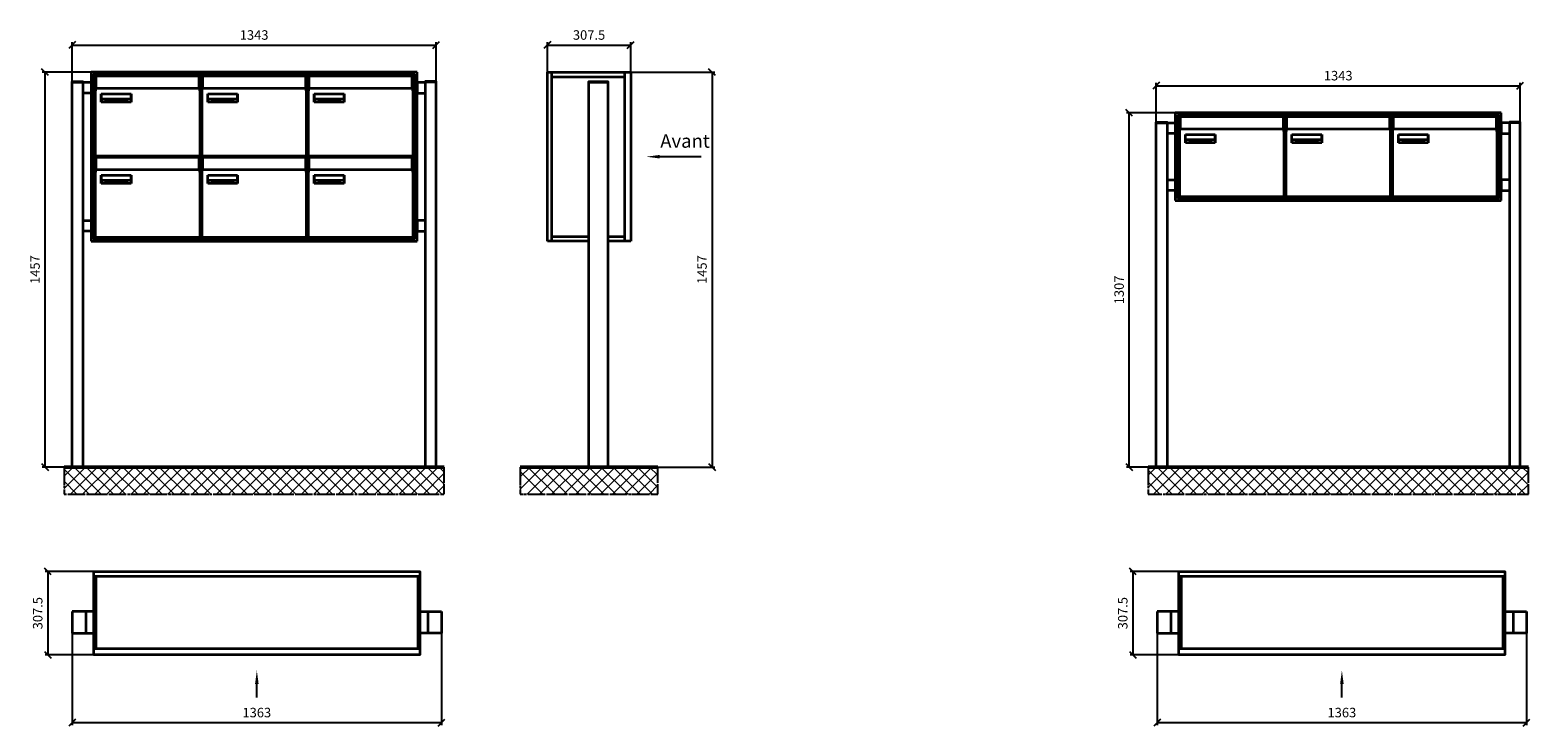
# Model space of a CAD drawing. Units: millimetres. Extents: x -19776 to 31055, y -10307 to 17351.
# Drawn here: x 19487 to 25022, y 4319 to 6886 of the extents above; entities that cross this region are included whole.
import ezdxf

# ---------------------------------------------------------------- set-up
doc = ezdxf.new("R2010")
doc.units = ezdxf.units.MM
doc.linetypes.add('AM_DIN_G_W050', pattern=[13.75, 9.75, -1.5, 1, -1.5])
for name, color, linetype, lineweight in [('Aluminium-AM_0', 40, 'Continuous', 35), ('AM_5', 9, 'Continuous', 20), ('Bem_10', 254, 'Continuous', 25), ('Kunststoff-AM_0', 204, 'Continuous', 35), ('Mauerwerk-AM_1', 127, 'Continuous', 50), ('Mauerwerk-AM_7', 147, 'AM_DIN_G_W050', 25), ('Mauerwerk-AM_8', 251, 'Continuous', 18), ('Sichtbare Kanten(DIN)', 7, 'Continuous', 50)]:
    doc.layers.add(name, color=color, linetype=linetype, lineweight=lineweight)
doc.styles.add('ACDINTS', font='isocp.shx', dxfattribs={"height": 1, "bigfont": 'bigfont.shx'})
doc.styles.get("Standard").update_dxf_attribs({"font": 'ISOCP.SHX'})
doc.dimstyles.new('AM_DIN$0', dxfattribs={"dimscale": 0, "dimtxt": 3.5, "dimasz": 3, "dimexe": 2, "dimexo": 0, "dimgap": 1.5, "dimtad": 1, "dimdsep": 46, "dimtxsty": 'Standard', "dimblk": 'OBLIQUE', "dimcen": 0, "dimdle": 2, "dimclrd": 256, "dimclre": 256, "dimclrt": 10, "dimazin": 2, "dimtp": 0.1, "dimtm": 0.1, "dimtfac": 0.71, "dimtix": 1, "dimtmove": 1, "dimatfit": 3, "dimfxl": 1, "dimlwd": -1, "dimlwe": -1, "dimarcsym": 0})

# ---------------------------------------------------------------- blocks, each defined once
blk = doc.blocks.new('front')
blk.add_line((259.7, 0), (107.4, 0))
at = {"linetype": 'Continuous'}
blk.add_trace([(107.4, 6.6), (107.4, -6.6), (57.4, 0)], dxfattribs=at)
at = {"insert": (109, 17.5), "char_height": 50, "attachment_point": 7, "style": 'ACDINTS'}
blk.add_mtext('Avant', dxfattribs=at)
blk = doc.blocks.new('_Oblique')
at = {"color": 10, "linetype": 'ByBlock', "lineweight": -2}
blk.add_lwpolyline([(-0.5, -0.5), (0.5, 0.5)], dxfattribs=at)
blk = doc.blocks.new('*D884')
at = {"layer": 'Bem_10', "transparency": 16777216}
for p, q in [((27498.5, 13368), (27808.5, 13368)), ((27798.5, 13368), (27798.5, 11911)), ((27413.5, 11911), (27808.5, 11911))]:
    blk.add_line(p, q, dxfattribs=at)
at = {"layer": 'Defpoints', "color": 0, "transparency": 16777216}
for p in [(27498.5, 13368), (27413.5, 11911), (27798.5, 11911)]:
    blk.add_point(p, dxfattribs=at)
at = {"layer": 'Bem_10', "transparency": 16777216, "xscale": 25, "yscale": 25, "zscale": 25}
for p, rotation in [((27798.5, 13368), 90), ((27798.5, 11911), 270)]:
    blk.add_blockref('_Oblique', p, dxfattribs=dict(at, rotation=rotation))
at = {"layer": 'Bem_10', "color": 1, "transparency": 16777216, "insert": (27766, 12639.5), "char_height": 35, "attachment_point": 5, "rotation": 90}
blk.add_mtext('1457', dxfattribs=at)
blk = doc.blocks.new('*D885')
at = {"layer": 'Bem_10', "transparency": 16777216}
for p, q in [((27191, 13368), (27191, 13478)), ((27191, 13468), (27498.5, 13468)), ((27498.5, 13368), (27498.5, 13478))]:
    blk.add_line(p, q, dxfattribs=at)
at = {"layer": 'Defpoints', "color": 0, "transparency": 16777216}
for p in [(27498.5, 13468), (27191, 13368), (27498.5, 13368)]:
    blk.add_point(p, dxfattribs=at)
at = {"layer": 'Bem_10', "transparency": 16777216, "xscale": 25, "yscale": 25, "zscale": 25, "rotation": 180}
blk.add_blockref('_Oblique', (27191, 13468), dxfattribs=at)
at = {"layer": 'Bem_10', "transparency": 16777216, "xscale": 25, "yscale": 25, "zscale": 25}
blk.add_blockref('_Oblique', (27498.5, 13468), dxfattribs=at)
at = {"layer": 'Bem_10', "color": 1, "transparency": 16777216, "insert": (27344.75, 13500.5), "char_height": 35, "attachment_point": 5}
blk.add_mtext('307.5', dxfattribs=at)
blk = doc.blocks.new('front2')
blk.add_line((0, -157.4), (0, -107.4))
at = {"linetype": 'Continuous'}
blk.add_trace([(6.6, -107.4), (-6.6, -107.4), (0, -57.4)], dxfattribs=at)
blk = doc.blocks.new('*D934')
at = {"layer": 'Bem_10', "transparency": 16777216}
for p, q in [((17427.5, 4698), (17427.5, 4358)), ((18790.5, 4698), (18790.5, 4358)), ((17427.5, 4368), (18790.5, 4368))]:
    blk.add_line(p, q, dxfattribs=at)
at = {"layer": 'Defpoints', "color": 0, "transparency": 16777216}
for p in [(17427.5, 4698), (18790.5, 4698), (18790.5, 4368)]:
    blk.add_point(p, dxfattribs=at)
at = {"layer": 'Bem_10', "transparency": 16777216, "xscale": 25, "yscale": 25, "zscale": 25, "rotation": 180}
blk.add_blockref('_Oblique', (17427.5, 4368), dxfattribs=at)
at = {"layer": 'Bem_10', "transparency": 16777216, "xscale": 25, "yscale": 25, "zscale": 25}
blk.add_blockref('_Oblique', (18790.5, 4368), dxfattribs=at)
at = {"layer": 'Bem_10', "color": 1, "transparency": 16777216, "insert": (18109, 4400.5), "char_height": 35, "attachment_point": 5}
blk.add_mtext('1363', dxfattribs=at)
blk = doc.blocks.new('*D935')
at = {"layer": 'Bem_10', "transparency": 16777216}
for p, q in [((17507.5, 4925.5), (17327.5, 4925.5)), ((17337.5, 4925.5), (17337.5, 4618)), ((17507.5, 4618), (17327.5, 4618))]:
    blk.add_line(p, q, dxfattribs=at)
at = {"layer": 'Defpoints', "color": 0, "transparency": 16777216}
for p in [(17507.5, 4925.5), (17337.5, 4618), (17507.5, 4618)]:
    blk.add_point(p, dxfattribs=at)
at = {"layer": 'Bem_10', "transparency": 16777216, "xscale": 25, "yscale": 25, "zscale": 25}
for p, rotation in [((17337.5, 4925.5), 90), ((17337.5, 4618), 270)]:
    blk.add_blockref('_Oblique', p, dxfattribs=dict(at, rotation=rotation))
at = {"layer": 'Bem_10', "color": 1, "transparency": 16777216, "insert": (17305, 4771.75), "char_height": 35, "attachment_point": 5, "rotation": 90}
blk.add_mtext('307.5', dxfattribs=at)
blk = doc.blocks.new('*D908')
at = {"layer": 'Bem_10', "transparency": 16777216}
for p, q in [((25437.5, 6733.5), (25437.5, 6878)), ((25437.5, 6868), (26780.5, 6868)), ((26780.5, 6733.5), (26780.5, 6878))]:
    blk.add_line(p, q, dxfattribs=at)
at = {"layer": 'Defpoints', "color": 0, "transparency": 16777216}
for p in [(26780.5, 6868), (25437.5, 6733.5), (26780.5, 6733.5)]:
    blk.add_point(p, dxfattribs=at)
at = {"layer": 'Bem_10', "transparency": 16777216, "xscale": 25, "yscale": 25, "zscale": 25, "rotation": 180}
blk.add_blockref('_Oblique', (25437.5, 6868), dxfattribs=at)
at = {"layer": 'Bem_10', "transparency": 16777216, "xscale": 25, "yscale": 25, "zscale": 25}
blk.add_blockref('_Oblique', (26780.5, 6868), dxfattribs=at)
at = {"layer": 'Bem_10', "color": 1, "transparency": 16777216, "insert": (26109, 6900.5), "char_height": 35, "attachment_point": 5}
blk.add_mtext('1343', dxfattribs=at)
blk = doc.blocks.new('*D909')
at = {"layer": 'Bem_10', "transparency": 16777216}
for p, q in [((25507.5, 6768), (25327.5, 6768)), ((25337.5, 5311), (25337.5, 6768)), ((25437.5, 5311), (25327.5, 5311))]:
    blk.add_line(p, q, dxfattribs=at)
at = {"layer": 'Defpoints', "color": 0, "transparency": 16777216}
for p in [(25337.5, 6768), (25507.5, 6768), (25437.5, 5311)]:
    blk.add_point(p, dxfattribs=at)
at = {"layer": 'Bem_10', "transparency": 16777216, "xscale": 25, "yscale": 25, "zscale": 25}
for p, rotation in [((25337.5, 6768), 90), ((25337.5, 5311), 270)]:
    blk.add_blockref('_Oblique', p, dxfattribs=dict(at, rotation=rotation))
at = {"layer": 'Bem_10', "color": 1, "transparency": 16777216, "insert": (25305, 6039.5), "char_height": 35, "attachment_point": 5, "rotation": 90}
blk.add_mtext('1457', dxfattribs=at)
blk = doc.blocks.new('M40e')
at = {"layer": 'Aluminium-AM_0'}
for p, q in [((387.2, 296.7), (5.8, 296.7)), ((5.8, 296.7), (5.8, 252.6)), ((387.2, 252.6), (387.2, 296.7)), ((4.6, 2.6), (4.6, 251.6)), ((5.6, 252.6), (13.9, 252.6)), ((13.9, 252.6), (379.3, 252.6)), ((25.6, 201.6), (25.6, 231.6)), ((25.6, 231.6), (135.6, 231.6)), ((25.9, 213.4), (25.9, 231.6)), ((135.4, 213.4), (135.4, 231.6)), ((135.6, 231.6), (135.6, 201.6)), ((379.3, 252.6), (387.6, 252.6)), ((388.6, 251.6), (388.6, 2.6)), ((135.6, 201.6), (25.6, 201.6)), ((25.9, 213.4), (135.4, 213.4)), ((25.9, 213.4), (25.9, 201.6)), ((135.4, 213.4), (135.4, 201.6)), ((387.6, 1.6), (5.6, 1.6))]:
    blk.add_line(p, q, dxfattribs=at)
for centre, start, end in [((5.6, 251.6), 90, 180), ((387.6, 251.6), 0, 90), ((5.6, 2.6), 180, 270), ((387.6, 2.6), 270, 0)]:
    blk.add_arc(centre, 1, start, end, dxfattribs=at)
at = {"layer": 'Kunststoff-AM_0'}
for p, q in [((4, 300), (4, 243.4)), ((4, 297.9), (389, 297.9)), ((389, 243.4), (389, 300))]:
    blk.add_line(p, q, dxfattribs=at)
for points in [[(0, 0), (0, 300), (393, 300), (393, 0), (0, 0)], [(4, 286.1), (5.8, 286.1)], [(387.2, 286.1), (389, 286.1)], [(4.6, 243.4), (0, 243.4)], [(393, 243.4), (388.6, 243.4)]]:
    blk.add_lwpolyline(points, dxfattribs=at)
at = {"layer": 'Sichtbare Kanten(DIN)'}
for p, q in [((44.1, 211.2), (45.7, 211.2)), ((44.1, 205.2), (44.1, 211.2)), ((45.9, 205.2), (44.1, 205.2)), ((45.7, 210.6), (44.9, 210.6)), ((44.9, 210.6), (44.9, 208.8)), ((44.9, 208.8), (45.8, 208.8)), ((45.8, 208.1), (44.9, 208.1)), ((44.9, 208.1), (44.9, 205.9)), ((44.9, 205.9), (45.6, 205.9)), ((47.1, 208.6), (47.1, 208.6)), ((48.9, 211.3), (49.8, 211.3)), ((48.9, 210.5), (48.9, 211.3)), ((49.8, 210.5), (48.9, 210.5)), ((49, 209.7), (49.7, 209.7)), ((49, 205.2), (49, 209.7)), ((49.7, 205.2), (49, 205.2)), ((49.7, 209.7), (49.7, 205.2)), ((49.8, 211.3), (49.8, 210.5)), ((50.4, 209.1), (50.4, 209.7)), ((50.4, 209.7), (50.9, 209.7)), ((50.9, 209.1), (50.4, 209.1)), ((50.9, 209.7), (50.9, 211)), ((50.9, 211), (51.6, 211)), ((50.9, 206.6), (50.9, 209.1)), ((51.6, 211), (51.6, 209.7)), ((51.6, 209.7), (53, 209.7)), ((51.6, 209.1), (51.6, 207)), ((53, 209.1), (51.6, 209.1)), ((53, 209.7), (53, 209.1)), ((53, 206), (53, 205.3)), ((53, 206), (53, 206)), ((53.1, 209.7), (53.6, 209.7)), ((53.1, 209.1), (53.1, 209.7)), ((53.6, 209.1), (53.1, 209.1)), ((53.6, 211), (54.4, 211)), ((53.6, 209.7), (53.6, 211)), ((53.6, 206.6), (53.6, 209.1)), ((54.4, 211), (54.4, 209.7)), ((54.4, 209.7), (55.8, 209.7)), ((55.8, 209.1), (54.4, 209.1)), ((54.4, 209.1), (54.4, 207)), ((55.8, 209.7), (55.8, 209.1)), ((55.8, 206), (55.8, 206)), ((55.8, 206), (55.8, 205.3)), ((56.8, 208), (59.2, 208)), ((59.9, 207.4), (56.8, 207.4)), ((59.8, 206.3), (59.9, 206.3)), ((59.9, 207.8), (59.9, 207.4)), ((59.9, 206.3), (59.9, 205.5)), ((63.3, 205.2), (63.3, 211.5)), ((63.3, 211.5), (64, 211.5)), ((64, 205.2), (63.3, 205.2)), ((64, 211.5), (64, 207.8)), ((64, 207.8), (65.8, 209.7)), ((64.3, 207.4), (64, 207.1)), ((64, 207.1), (64, 205.2)), ((66, 205.2), (64.3, 207.4)), ((66.8, 209.7), (64.9, 207.9)), ((64.9, 207.9), (67, 205.2)), ((65.8, 209.7), (66.8, 209.7)), ((67, 205.2), (66, 205.2)), ((67.8, 208), (70.2, 208)), ((71, 207.4), (67.8, 207.4)), ((70.8, 206.3), (70.9, 206.3)), ((70.9, 206.3), (70.9, 205.5)), ((71, 207.8), (71, 207.4)), ((71.7, 210.5), (71.7, 211.3)), ((71.7, 211.3), (72.6, 211.3)), ((72.6, 210.5), (71.7, 210.5)), ((71.7, 209.7), (72.5, 209.7)), ((71.7, 205.2), (71.7, 209.7)), ((72.5, 205.2), (71.7, 205.2)), ((72.5, 209.7), (72.5, 205.2)), ((72.6, 211.3), (72.6, 210.5)), ((73.6, 205.2), (73.6, 209.7)), ((73.6, 209.7), (74.4, 209.7)), ((74.4, 205.2), (73.6, 205.2)), ((74.4, 209.7), (74.4, 209.2)), ((74.4, 208.6), (74.4, 205.2)), ((76.4, 205.2), (76.4, 207.8)), ((77.2, 205.2), (76.4, 205.2)), ((77.2, 208.2), (77.2, 205.2)), ((78.7, 208), (81, 208)), ((81.8, 207.4), (78.7, 207.4)), ((81.7, 206.3), (81.7, 205.5)), ((81.7, 206.3), (81.7, 206.3)), ((81.8, 207.8), (81.8, 207.4)), ((86.2, 205.2), (84.7, 211.2)), ((84.7, 211.2), (85.5, 211.2)), ((85.5, 211.2), (86.7, 206.3)), ((87.1, 205.2), (86.2, 205.2)), ((86.7, 206.3), (87.9, 211.2)), ((88.3, 210.2), (87.1, 205.2)), ((87.9, 211.2), (88.7, 211.2)), ((89.5, 205.2), (88.3, 210.2)), ((88.7, 211.2), (89.9, 206.2)), ((90.4, 205.2), (89.5, 205.2)), ((89.9, 206.2), (91.1, 211.2)), ((91.9, 211.2), (90.4, 205.2)), ((91.1, 211.2), (91.9, 211.2)), ((93, 208), (95.4, 208)), ((96.1, 207.4), (93, 207.4)), ((96, 206.3), (96.1, 206.3)), ((96.1, 207.8), (96.1, 207.4)), ((96.1, 206.3), (96.1, 205.5)), ((96.9, 205.2), (96.9, 209.7)), ((96.9, 209.7), (97.7, 209.7)), ((97.7, 205.2), (96.9, 205.2)), ((97.7, 209.7), (97.7, 209.1)), ((97.7, 208.4), (97.7, 205.2)), ((99.3, 209.7), (99.3, 208.9)), ((99.3, 208.9), (99.3, 208.9)), ((99.9, 211.5), (100.6, 211.5)), ((99.9, 205.2), (99.9, 211.5)), ((100.6, 205.2), (99.9, 205.2)), ((100.6, 211.5), (100.6, 209.3)), ((100.6, 208.6), (100.6, 206.1)), ((100.6, 205.5), (100.6, 205.2)), ((104.4, 206.8), (104.4, 209.7)), ((104.4, 209.7), (105.2, 209.7)), ((105.2, 209.7), (105.2, 207.2)), ((107.2, 209.7), (108, 209.7)), ((107.2, 206.4), (107.2, 209.7)), ((107.2, 205.2), (107.2, 205.7)), ((108, 205.2), (107.2, 205.2)), ((108, 209.7), (108, 205.2)), ((109.1, 205.2), (109.1, 209.7)), ((109.1, 209.7), (109.8, 209.7)), ((109.8, 205.2), (109.1, 205.2)), ((109.8, 209.7), (109.8, 209.2)), ((109.8, 208.6), (109.8, 205.2)), ((111.8, 205.2), (111.8, 207.8)), ((112.6, 205.2), (111.8, 205.2)), ((112.6, 208.2), (112.6, 205.2)), ((113.8, 204.5), (113.8, 204.5)), ((113.8, 203.7), (113.8, 204.5)), ((116.4, 209.7), (117.1, 209.7)), ((116.4, 209.6), (116.4, 209.7)), ((116.4, 206.5), (116.4, 208.9)), ((116.4, 205.4), (116.4, 205.8)), ((117.1, 209.7), (117.1, 205.8))]:
    blk.add_line(p, q, dxfattribs=at)
for points in [[(45.6, 205.9), (46.1, 205.9), (46.7, 206), (47, 206.2)], [(45.7, 211.2), (46.4, 211.2), (47, 211.2), (47.3, 211)], [(46.8, 210.4), (46.6, 210.5), (46.1, 210.6), (45.7, 210.6)], [(45.8, 208.8), (46.2, 208.8), (46.6, 208.9), (46.8, 209)], [(46.9, 208), (46.7, 208.1), (46.3, 208.1), (45.8, 208.1)], [(47.6, 205.7), (47.3, 205.5), (46.5, 205.2), (45.9, 205.2)], [(47.1, 209.8), (47.1, 210), (47, 210.3), (46.8, 210.4)], [(46.8, 209), (47, 209.1), (47.1, 209.5), (47.1, 209.8)], [(47.4, 207.1), (47.4, 207.4), (47.2, 207.8), (46.9, 208)], [(47, 206.2), (47.2, 206.3), (47.4, 206.7), (47.4, 207.1)], [(47.9, 209.9), (47.9, 209.5), (47.5, 208.8), (47.1, 208.6)], [(47.1, 208.6), (47.6, 208.4), (48.2, 207.7), (48.2, 207.1)], [(47.3, 211), (47.6, 210.8), (47.9, 210.3), (47.9, 209.9)], [(48.2, 207.1), (48.2, 206.6), (47.9, 206), (47.6, 205.7)], [(52.2, 205.2), (51.6, 205.2), (50.9, 205.9), (50.9, 206.6)], [(51.6, 207), (51.6, 206.6), (51.7, 206.3), (51.7, 206.1)], [(51.7, 206.1), (51.8, 206), (52.1, 205.8), (52.4, 205.8)], [(53, 205.3), (52.8, 205.2), (52.4, 205.2), (52.2, 205.2)], [(52.4, 205.8), (52.6, 205.8), (52.9, 205.9), (53, 206)], [(55, 205.2), (54.3, 205.2), (53.6, 205.9), (53.6, 206.6)], [(54.4, 207), (54.4, 206.6), (54.4, 206.3), (54.5, 206.1)], [(54.5, 206.1), (54.6, 206), (54.9, 205.8), (55.1, 205.8)], [(55.8, 205.3), (55.6, 205.2), (55.1, 205.2), (55, 205.2)], [(55.1, 205.8), (55.3, 205.8), (55.7, 205.9), (55.8, 206)], [(56, 207.5), (56, 208.6), (57.2, 209.9), (58.1, 209.9)], [(58.3, 205.1), (57.2, 205.1), (56, 206.4), (56, 207.5)], [(57.2, 208.9), (57, 208.7), (56.8, 208.3), (56.8, 208)], [(56.8, 207.4), (56.8, 206.6), (57.6, 205.8), (58.3, 205.8)], [(58.1, 209.2), (57.8, 209.2), (57.4, 209.1), (57.2, 208.9)], [(58.1, 209.9), (58.5, 209.9), (59.2, 209.6), (59.4, 209.4)], [(58.9, 208.9), (58.8, 209.1), (58.4, 209.2), (58.1, 209.2)], [(58.3, 205.8), (58.6, 205.8), (59, 205.9), (59.2, 206)], [(59.2, 205.3), (58.9, 205.2), (58.6, 205.1), (58.3, 205.1)], [(59.2, 208), (59.2, 208.3), (59.1, 208.7), (58.9, 208.9)], [(59.2, 206), (59.4, 206.1), (59.7, 206.3), (59.8, 206.3)], [(59.9, 205.5), (59.7, 205.5), (59.3, 205.3), (59.2, 205.3)], [(59.4, 209.4), (59.7, 209.1), (59.9, 208.4), (59.9, 207.8)], [(67.1, 207.5), (67.1, 208.6), (68.2, 209.9), (69.2, 209.9)], [(69.3, 205.1), (68.3, 205.1), (67.1, 206.4), (67.1, 207.5)], [(68.2, 208.9), (68, 208.7), (67.9, 208.3), (67.8, 208)], [(67.8, 207.4), (67.8, 206.6), (68.6, 205.8), (69.3, 205.8)], [(69.1, 209.2), (68.8, 209.2), (68.4, 209.1), (68.2, 208.9)], [(70, 208.9), (69.8, 209.1), (69.4, 209.2), (69.1, 209.2)], [(69.2, 209.9), (69.6, 209.9), (70.2, 209.6), (70.5, 209.4)], [(69.3, 205.8), (69.6, 205.8), (70.1, 205.9), (70.3, 206)], [(70.2, 205.3), (70, 205.2), (69.6, 205.1), (69.3, 205.1)], [(70.2, 208), (70.2, 208.3), (70.1, 208.7), (70, 208.9)], [(70.9, 205.5), (70.7, 205.5), (70.3, 205.3), (70.2, 205.3)], [(70.3, 206), (70.5, 206.1), (70.7, 206.3), (70.8, 206.3)], [(70.5, 209.4), (70.7, 209.1), (71, 208.4), (71, 207.8)], [(74.4, 209.2), (74.7, 209.6), (75.4, 209.9), (75.7, 209.9)], [(75.5, 209.2), (75.3, 209.2), (74.7, 208.8), (74.4, 208.6)], [(76.2, 208.8), (76.2, 209), (75.8, 209.2), (75.5, 209.2)], [(75.7, 209.9), (76.4, 209.9), (77.2, 209), (77.2, 208.2)], [(76.4, 207.8), (76.4, 208.1), (76.3, 208.7), (76.2, 208.8)], [(77.9, 207.5), (77.9, 208.6), (79.1, 209.9), (80, 209.9)], [(80.2, 205.1), (79.1, 205.1), (77.9, 206.4), (77.9, 207.5)], [(79, 208.9), (78.9, 208.7), (78.7, 208.3), (78.7, 208)], [(78.7, 207.4), (78.7, 206.6), (79.5, 205.8), (80.2, 205.8)], [(79.9, 209.2), (79.6, 209.2), (79.2, 209.1), (79, 208.9)], [(80.8, 208.9), (80.7, 209.1), (80.2, 209.2), (79.9, 209.2)], [(80, 209.9), (80.4, 209.9), (81, 209.6), (81.3, 209.4)], [(80.2, 205.8), (80.4, 205.8), (80.9, 205.9), (81.1, 206)], [(81, 205.3), (80.8, 205.2), (80.4, 205.1), (80.2, 205.1)], [(81, 208), (81, 208.3), (80.9, 208.7), (80.8, 208.9)], [(81.7, 205.5), (81.6, 205.5), (81.2, 205.3), (81, 205.3)], [(81.1, 206), (81.3, 206.1), (81.6, 206.3), (81.7, 206.3)], [(81.3, 209.4), (81.5, 209.1), (81.8, 208.4), (81.8, 207.8)], [(92.3, 207.5), (92.3, 208.6), (93.4, 209.9), (94.3, 209.9)], [(94.5, 205.1), (93.4, 205.1), (92.3, 206.4), (92.3, 207.5)], [(93.4, 208.9), (93.2, 208.7), (93.1, 208.3), (93, 208)], [(93, 207.4), (93, 206.6), (93.8, 205.8), (94.5, 205.8)], [(94.3, 209.2), (94, 209.2), (93.6, 209.1), (93.4, 208.9)], [(94.3, 209.9), (94.8, 209.9), (95.4, 209.6), (95.6, 209.4)], [(95.2, 208.9), (95, 209.1), (94.6, 209.2), (94.3, 209.2)], [(94.5, 205.8), (94.8, 205.8), (95.2, 205.9), (95.4, 206)], [(95.4, 205.3), (95.2, 205.2), (94.8, 205.1), (94.5, 205.1)], [(95.4, 208), (95.4, 208.3), (95.3, 208.7), (95.2, 208.9)], [(95.4, 206), (95.6, 206.1), (95.9, 206.3), (96, 206.3)], [(96.1, 205.5), (95.9, 205.5), (95.5, 205.3), (95.4, 205.3)], [(95.6, 209.4), (95.9, 209.1), (96.1, 208.4), (96.1, 207.8)], [(97.7, 209.1), (98.1, 209.4), (98.7, 209.7), (99, 209.7)], [(98.9, 209), (98.5, 209), (97.9, 208.7), (97.7, 208.4)], [(99.3, 208.9), (99.2, 209), (99, 209), (98.9, 209)], [(99, 209.7), (99.1, 209.7), (99.2, 209.7), (99.3, 209.7)], [(100.6, 209.3), (100.9, 209.5), (101.6, 209.9), (102, 209.9)], [(101.8, 209.2), (101.5, 209.2), (100.9, 208.9), (100.6, 208.6)], [(100.6, 206.1), (100.9, 205.9), (101.4, 205.8), (101.6, 205.8)], [(101.8, 205.1), (101.4, 205.1), (100.9, 205.3), (100.6, 205.5)], [(101.6, 205.8), (102.2, 205.8), (102.9, 206.6), (102.9, 207.5)], [(102.9, 207.5), (102.9, 208.3), (102.4, 209.2), (101.8, 209.2)], [(103.7, 207.6), (103.7, 206.5), (102.6, 205.1), (101.8, 205.1)], [(102, 209.9), (102.8, 209.9), (103.7, 208.7), (103.7, 207.6)], [(104.8, 205.5), (104.6, 205.7), (104.4, 206.4), (104.4, 206.8)], [(105.8, 205.1), (105.5, 205.1), (105, 205.3), (104.8, 205.5)], [(105.2, 207.2), (105.2, 206.8), (105.2, 206.3), (105.3, 206.2)], [(105.3, 206.2), (105.4, 206), (105.7, 205.8), (106, 205.8)], [(107.2, 205.7), (106.8, 205.4), (106.2, 205.1), (105.8, 205.1)], [(106, 205.8), (106.3, 205.8), (106.9, 206.2), (107.2, 206.4)], [(109.8, 209.2), (110.2, 209.6), (110.8, 209.9), (111.2, 209.9)], [(111, 209.2), (110.7, 209.2), (110.1, 208.8), (109.8, 208.6)], [(111.7, 208.8), (111.6, 209), (111.3, 209.2), (111, 209.2)], [(111.2, 209.9), (111.8, 209.9), (112.6, 209), (112.6, 208.2)], [(111.8, 207.8), (111.8, 208.1), (111.8, 208.7), (111.7, 208.8)], [(113.3, 207.5), (113.3, 208.1), (113.7, 209), (113.9, 209.3)], [(115, 205.3), (114.2, 205.3), (113.3, 206.5), (113.3, 207.5)], [(113.8, 204.5), (113.9, 204.5), (114.2, 204.4), (114.4, 204.3)], [(115.1, 203.5), (114.8, 203.5), (114.1, 203.6), (113.8, 203.7)], [(113.9, 209.3), (114.2, 209.6), (114.9, 209.9), (115.2, 209.9)], [(115.4, 209.2), (114.8, 209.2), (114.1, 208.3), (114.1, 207.6)], [(114.1, 207.6), (114.1, 206.8), (114.6, 206), (115.2, 206)], [(114.4, 204.3), (114.6, 204.3), (114.9, 204.2), (115.1, 204.2)], [(116.4, 205.8), (116, 205.6), (115.5, 205.3), (115, 205.3)], [(117.1, 205.8), (117.1, 204.6), (116.1, 203.5), (115.1, 203.5)], [(115.1, 204.2), (115.5, 204.2), (116, 204.4), (116.1, 204.6)], [(115.2, 209.9), (115.6, 209.9), (116.1, 209.7), (116.4, 209.6)], [(115.2, 206), (115.5, 206), (116.1, 206.3), (116.4, 206.5)], [(116.4, 208.9), (116.1, 209.1), (115.6, 209.2), (115.4, 209.2)], [(116.1, 204.6), (116.3, 204.7), (116.4, 205.2), (116.4, 205.4)]]:
    blk.add_open_spline(points, degree=2, dxfattribs=at)
blk = doc.blocks.new('*U798')
at = {"layer": 'AM_5'}
blk.add_blockref('M40e', (-196.5, -150), dxfattribs=at)
blk = doc.blocks.new('*U799')
at = {"layer": 'AM_5', "color": 0, "linetype": 'ByBlock', "lineweight": -2, "transparency": 16777216}
blk.add_blockref('*U798', (0, 0), dxfattribs=at)
blk = doc.blocks.new('2-08-M40e')
at = {"layer": 'AM_5'}
blk.add_blockref('*U799', (196.5, 150), dxfattribs=at)
blk = doc.blocks.new('*D906')
at = {"layer": 'Bem_10', "transparency": 16777216}
for p, q in [((29437.5, 6583.5), (29437.5, 6728)), ((29437.5, 6718), (30780.5, 6718)), ((30780.5, 6583.5), (30780.5, 6728))]:
    blk.add_line(p, q, dxfattribs=at)
at = {"layer": 'Defpoints', "color": 0, "transparency": 16777216}
for p in [(30780.5, 6718), (29437.5, 6583.5), (30780.5, 6583.5)]:
    blk.add_point(p, dxfattribs=at)
at = {"layer": 'Bem_10', "transparency": 16777216, "xscale": 25, "yscale": 25, "zscale": 25, "rotation": 180}
blk.add_blockref('_Oblique', (29437.5, 6718), dxfattribs=at)
at = {"layer": 'Bem_10', "transparency": 16777216, "xscale": 25, "yscale": 25, "zscale": 25}
blk.add_blockref('_Oblique', (30780.5, 6718), dxfattribs=at)
at = {"layer": 'Bem_10', "color": 1, "transparency": 16777216, "insert": (30109, 6750.5), "char_height": 35, "attachment_point": 5}
blk.add_mtext('1343', dxfattribs=at)
blk = doc.blocks.new('*D907')
at = {"layer": 'Bem_10', "transparency": 16777216}
for p, q in [((29507.5, 6618), (29327.5, 6618)), ((29337.5, 5311), (29337.5, 6618)), ((29437.5, 5311), (29327.5, 5311))]:
    blk.add_line(p, q, dxfattribs=at)
at = {"layer": 'Defpoints', "color": 0, "transparency": 16777216}
for p in [(29337.5, 6618), (29507.5, 6618), (29437.5, 5311)]:
    blk.add_point(p, dxfattribs=at)
at = {"layer": 'Bem_10', "transparency": 16777216, "xscale": 25, "yscale": 25, "zscale": 25}
for p, rotation in [((29337.5, 6618), 90), ((29337.5, 5311), 270)]:
    blk.add_blockref('_Oblique', p, dxfattribs=dict(at, rotation=rotation))
at = {"layer": 'Bem_10', "color": 1, "transparency": 16777216, "insert": (29305, 5964.5), "char_height": 35, "attachment_point": 5, "rotation": 90}
blk.add_mtext('1307', dxfattribs=at)
blk = doc.blocks.new('103')
at = {"layer": 'Aluminium-AM_0'}
for p, q in [((-152.5, 833), (-152.5, 1457)), ((-152.5, 1457), (155, 1457)), ((-135.5, 833), (-135.5, 1457)), ((-135.5, 1440), (132, 1440)), ((132, 1457), (132, 833)), ((155, 1457), (155, 833)), ((0, 1420), (70, 1420)), ((0, 0), (0, 1420)), ((70, 1420), (70, 0)), ((0, 833), (-152.5, 833)), ((-135.5, 850), (0, 850)), ((70, 850), (132, 850)), ((155, 833), (70, 833))]:
    blk.add_line(p, q, dxfattribs=at)
for points in [[(0, 1420), (0, 1422.5), (70, 1422.5), (70, 1420)], [(0, 0), (70, 0)]]:
    blk.add_lwpolyline(points, dxfattribs=at)
blk.add_blockref('front', (155, 1145))
at = {"layer": 'Bem_10'}
dim = blk.add_linear_dim(base=(155, 1557), p1=(-152.5, 1457), p2=(155, 1457), text='307.5', dimstyle='AM_DIN$0', override={"dimscale": 10, "dimasz": 2.5, "dimexe": 1, "dimblk": 'Oblique', "dimdle": 0, "dimclrt": 1, "dimtix": 0, "dimtmove": 2}, dxfattribs=at)
dim.commit()
dim.dimension.update_dxf_attribs({"geometry": '*D885', "text_midpoint": (1.25, 1589.5), "insert": (-27343.5, -11911)})
dim = blk.add_linear_dim(base=(455, 0), p1=(155, 1457), p2=(70, 0), angle=90, text='1457', dimstyle='AM_DIN$0', override={"dimscale": 10, "dimasz": 2.5, "dimexe": 1, "dimdle": 0, "dimclrt": 1, "dimtix": 0, "dimtmove": 2}, dxfattribs=at)
dim.commit()
dim.dimension.update_dxf_attribs({"geometry": '*D884', "text_midpoint": (422.5, 728.5), "insert": (-27343.5, -11911)})
blk = doc.blocks.new('107')
at = {"layer": 'Aluminium-AM_0'}
for p, q in [((0, 290.5), (1203, 290.5)), ((8, 290.5), (8, 23)), ((1195, 290.5), (1195, 23)), ((0, 160), (-80, 160)), ((-80, 160), (-80, 80)), ((-30, 160), (-30, 80)), ((1203, 160), (1283, 160)), ((1233, 160), (1233, 80)), ((1283, 160), (1283, 80)), ((-80, 80), (0, 80)), ((1283, 80), (1203, 80)), ((0, 23), (1203, 23))]:
    blk.add_line(p, q, dxfattribs=at)
blk.add_lwpolyline([(0, 307.5), (1203, 307.5), (1203, 0), (0, 0)], close=True, dxfattribs=at)
blk.add_blockref('front2', (601.5, 0))
at = {"layer": 'Bem_10'}
dim = blk.add_linear_dim(base=(-170, 0), p1=(0, 307.5), p2=(0, 0), angle=90, text='307.5', dimstyle='AM_DIN$0', override={"dimscale": 10, "dimasz": 2.5, "dimexe": 1, "dimdle": 0, "dimclrt": 1, "dimtix": 0, "dimtmove": 2}, dxfattribs=at)
dim.commit()
dim.dimension.update_dxf_attribs({"geometry": '*D935', "text_midpoint": (-202.5, 153.75), "insert": (-17507.5, -4618)})
dim = blk.add_linear_dim(base=(1283, -250), p1=(-80, 80), p2=(1283, 80), text='1363', dimstyle='AM_DIN$0', override={"dimscale": 10, "dimasz": 2.5, "dimexe": 1, "dimdle": 0, "dimclrt": 1, "dimtix": 0, "dimtmove": 2}, dxfattribs=at)
dim.commit()
dim.dimension.update_dxf_attribs({"geometry": '*D934', "text_midpoint": (601.5, -217.5), "insert": (-17507.5, -4618)})
blk = doc.blocks.new('126')
at = {"layer": 'Aluminium-AM_0'}
for p, q in [((1273, 1457), (70, 1457)), ((70, 1457), (70, 833)), ((1265, 1449), (78, 1449)), ((78, 1449), (78, 841)), ((1261, 1445), (82, 1445)), ((82, 1445), (82, 845)), ((1261, 845), (1261, 1445)), ((1265, 841), (1265, 1449)), ((1273, 833), (1273, 1457)), ((0, 0), (0, 1420)), ((0, 1420), (40, 1420)), ((40, 1420), (40, 0)), ((70, 1420), (70, 1380)), ((1273, 1420), (1273, 1380)), ((1273, 1420), (1303, 1420)), ((1343, 1420), (1303, 1420)), ((1303, 1420), (1303, 0)), ((1343, 0), (1343, 1420)), ((70, 1380), (40, 1380)), ((1273, 1380), (1303, 1380)), ((40, 910), (70, 910)), ((70, 910), (70, 870)), ((1303, 910), (1273, 910)), ((1273, 910), (1273, 870)), ((70, 870), (40, 870)), ((70, 833), (1273, 833)), ((78, 841), (1265, 841)), ((82, 845), (1261, 845)), ((1273, 870), (1303, 870))]:
    blk.add_line(p, q, dxfattribs=at)
for points in [[(0, 1420), (0, 1422.5), (40, 1422.5), (40, 1420)], [(40, 1420), (70, 1420)], [(1343, 1420), (1343, 1422.5), (1303, 1422.5), (1303, 1420)], [(0, 0), (40, 0)], [(1343, 0), (1303, 0)]]:
    blk.add_lwpolyline(points, dxfattribs=at)
at = {"layer": 'Kunststoff-AM_0'}
for p, q in [((82, 1445), (475, 1445)), ((82, 1145), (82, 1445)), ((475, 1445), (868, 1445)), ((868, 1445), (1261, 1445)), ((1261, 1445), (1261, 1145)), ((82, 845), (82, 1145)), ((1261, 1145), (1261, 845)), ((475, 845), (82, 845)), ((868, 845), (475, 845)), ((1261, 845), (868, 845))]:
    blk.add_line(p, q, dxfattribs=at)
for p in [(82, 1145), (475, 1145), (868, 1145), (82, 845), (475, 845), (868, 845)]:
    blk.add_blockref('2-08-M40e', p)
at = {"layer": 'Bem_10'}
dim = blk.add_linear_dim(base=(1343, 1557), p1=(0, 1422.5), p2=(1343, 1422.5), text='1343', dimstyle='AM_DIN$0', override={"dimscale": 10, "dimasz": 2.5, "dimexe": 1, "dimblk": 'Oblique', "dimdle": 0, "dimclrt": 1, "dimtix": 0, "dimtmove": 2}, dxfattribs=at)
dim.commit()
dim.dimension.update_dxf_attribs({"geometry": '*D908', "text_midpoint": (671.5, 1589.5), "insert": (-25437.5, -5311)})
dim = blk.add_linear_dim(base=(-100, 1457), p1=(0, 0), p2=(70, 1457), angle=90, text='1457', dimstyle='AM_DIN$0', override={"dimscale": 10, "dimasz": 2.5, "dimexe": 1, "dimdle": 0, "dimclrt": 1, "dimtix": 0, "dimtmove": 2}, dxfattribs=at)
dim.commit()
dim.dimension.update_dxf_attribs({"geometry": '*D909', "text_midpoint": (-132.5, 728.5), "insert": (-25437.5, -5311)})
blk = doc.blocks.new('127')
at = {"layer": 'Aluminium-AM_0'}
for p, q in [((1272.786, 1307), (69.786, 1307)), ((69.786, 1307), (69.786, 983)), ((1264.786, 1299), (77.786, 1299)), ((77.786, 1299), (77.786, 991)), ((81.786, 1303), (81.786, 995)), ((1260.786, 1295), (81.786, 1295)), ((81.786, 1295), (81.786, 995)), ((85.786, 1299), (85.786, 999)), ((1260.786, 995), (1260.786, 1295)), ((1264.786, 991), (1264.786, 1299)), ((1272.786, 983), (1272.786, 1307)), ((-0.214, 0), (-0.214, 1270)), ((-0.214, 1270), (69.786, 1270)), ((39.786, 1270), (39.786, 0)), ((69.786, 1230), (39.786, 1230)), ((69.786, 1270), (69.786, 1230)), ((1342.786, 1270), (1272.786, 1270)), ((1272.786, 1270), (1272.786, 1230)), ((1272.786, 1230), (1302.786, 1230)), ((1302.786, 1270), (1302.786, 0)), ((1342.786, 0), (1342.786, 1270)), ((39.786, 1060), (69.786, 1060)), ((69.786, 1060), (69.786, 1020)), ((1302.786, 1060), (1272.786, 1060)), ((1272.786, 1060), (1272.786, 1020)), ((69.786, 1020), (39.786, 1020)), ((1272.786, 1020), (1302.786, 1020)), ((69.786, 983), (1272.786, 983)), ((77.786, 991), (1264.786, 991)), ((81.786, 995), (1260.786, 995))]:
    blk.add_line(p, q, dxfattribs=at)
for points in [[(-0.214, 1270), (-0.214, 1272.5), (39.786, 1272.5), (39.786, 1270)], [(1342.786, 1270), (1342.786, 1272.5), (1302.786, 1272.5), (1302.786, 1270)], [(-0.214, 0), (39.786, 0)], [(1302.786, 0), (1342.786, 0)]]:
    blk.add_lwpolyline(points, dxfattribs=at)
at = {"layer": 'Kunststoff-AM_0'}
for p, q in [((81.786, 1295), (474.786, 1295)), ((81.786, 995), (81.786, 1295)), ((85.786, 999), (85.786, 1299)), ((474.786, 1295), (867.786, 1295)), ((867.786, 1295), (1260.786, 1295)), ((1260.786, 1295), (1260.786, 995)), ((474.786, 995), (81.786, 995)), ((867.786, 995), (474.786, 995)), ((1260.786, 995), (867.786, 995))]:
    blk.add_line(p, q, dxfattribs=at)
for p in [(81.786, 995), (474.786, 995), (867.786, 995)]:
    blk.add_blockref('2-08-M40e', p)
at = {"layer": 'Bem_10'}
dim = blk.add_linear_dim(base=(1342.786, 1407), p1=(-0.214, 1272.5), p2=(1342.786, 1272.5), text='1343', dimstyle='AM_DIN$0', override={"dimscale": 10, "dimasz": 2.5, "dimexe": 1, "dimblk": 'Oblique', "dimdle": 0, "dimclrt": 1, "dimtix": 0, "dimtmove": 2}, dxfattribs=at)
dim.commit()
dim.dimension.update_dxf_attribs({"geometry": '*D906', "text_midpoint": (671.286, 1439.5), "insert": (-29437.714, -5311)})
dim = blk.add_linear_dim(base=(-100.214, 1307), p1=(-0.214, 0), p2=(69.786, 1307), angle=90, text='1307', dimstyle='AM_DIN$0', override={"dimscale": 10, "dimasz": 2.5, "dimexe": 1, "dimdle": 0, "dimclrt": 1, "dimtix": 0, "dimtmove": 2}, dxfattribs=at)
dim.commit()
dim.dimension.update_dxf_attribs({"geometry": '*D907', "text_midpoint": (-132.714, 653.5), "insert": (-29437.714, -5311)})

msp = doc.modelspace()

# ---------------------------------------------------------------- linework, layer by layer
at = {"layer": 'Mauerwerk-AM_1'}
for p, q in [((19612.7, 5274), (21015.7, 5274)), ((19612.7, 5274), (21015.7, 5274)), ((20398.7, 5274), (21015.7, 5274)), ((21296.2, 5274), (21803.7, 5274)), ((21296.2, 5274), (21803.7, 5274)), ((23612.7, 5274), (25015.7, 5274)), ((23612.7, 5274), (25015.7, 5274))]:
    msp.add_line(p, q, dxfattribs=at)
at = {"layer": 'Mauerwerk-AM_7'}
for p, q in [((19612.7, 5274), (19612.7, 5174)), ((21015.7, 5174), (21015.7, 5274)), ((21296.2, 5274), (21296.2, 5174)), ((21803.7, 5174), (21803.7, 5274)), ((23612.7, 5274), (23612.7, 5174)), ((25015.7, 5174), (25015.7, 5274)), ((19612.7, 5174), (21015.7, 5174)), ((21296.2, 5174), (21803.7, 5174)), ((23612.7, 5174), (25015.7, 5174))]:
    msp.add_line(p, q, dxfattribs=at)
at = {"layer": 'Mauerwerk-AM_8', "linetype": 'Continuous'}
for p, q in [((19612.7, 5240), (19646.7, 5274)), ((19612.7, 5195.1), (19691.6, 5274)), ((19705.1, 5174), (19612.7, 5266.4)), ((19636.5, 5174), (19736.5, 5274)), ((19750, 5174), (19650, 5274)), ((19681.4, 5174), (19781.4, 5274)), ((19794.9, 5174), (19694.9, 5274)), ((19726.3, 5174), (19826.3, 5274)), ((19839.8, 5174), (19739.8, 5274)), ((19771.2, 5174), (19871.2, 5274)), ((19884.7, 5174), (19784.7, 5274)), ((19816.1, 5174), (19916.1, 5274)), ((19929.6, 5174), (19829.6, 5274)), ((19861, 5174), (19961, 5274)), ((19974.5, 5174), (19874.5, 5274)), ((19905.9, 5174), (20005.9, 5274)), ((20019.4, 5174), (19919.4, 5274)), ((19950.8, 5174), (20050.8, 5274)), ((20064.3, 5174), (19964.3, 5274)), ((19995.7, 5174), (20095.7, 5274)), ((20109.2, 5174), (20009.2, 5274)), ((20040.6, 5174), (20140.6, 5274)), ((20154.1, 5174), (20054.1, 5274)), ((20085.5, 5174), (20185.5, 5274)), ((20199, 5174), (20099, 5274)), ((20130.4, 5174), (20230.4, 5274)), ((20243.9, 5174), (20143.9, 5274)), ((20175.3, 5174), (20275.3, 5274)), ((20288.8, 5174), (20188.8, 5274)), ((20220.2, 5174), (20320.2, 5274)), ((20333.7, 5174), (20233.7, 5274)), ((20265.1, 5174), (20365.1, 5274)), ((20378.6, 5174), (20278.6, 5274)), ((20310, 5174), (20410, 5274)), ((20423.6, 5174), (20323.6, 5274)), ((20354.9, 5174), (20454.9, 5274)), ((20468.5, 5174), (20368.5, 5274)), ((20399.8, 5174), (20499.8, 5274)), ((20513.4, 5174), (20413.4, 5274)), ((20444.7, 5174), (20544.7, 5274)), ((20558.3, 5174), (20458.3, 5274)), ((20489.6, 5174), (20589.6, 5274)), ((20603.2, 5174), (20503.2, 5274)), ((20534.5, 5174), (20634.5, 5274)), ((20648.1, 5174), (20548.1, 5274)), ((20579.4, 5174), (20679.4, 5274)), ((20693, 5174), (20593, 5274)), ((20624.3, 5174), (20724.3, 5274)), ((20737.9, 5174), (20637.9, 5274)), ((20669.2, 5174), (20769.2, 5274)), ((20782.8, 5174), (20682.8, 5274)), ((20714.1, 5174), (20814.1, 5274)), ((20827.7, 5174), (20727.7, 5274)), ((20759, 5174), (20859, 5274)), ((20872.6, 5174), (20772.6, 5274)), ((20803.9, 5174), (20903.9, 5274)), ((20917.5, 5174), (20817.5, 5274)), ((20848.8, 5174), (20948.8, 5274)), ((20962.4, 5174), (20862.4, 5274)), ((20893.7, 5174), (20993.7, 5274)), ((21007.3, 5174), (20907.3, 5274)), ((21015.7, 5210.5), (20952.2, 5274)), ((21015.7, 5255.4), (20997.1, 5274)), ((21296.2, 5237.8), (21332.4, 5274)), ((21296.2, 5192.9), (21377.3, 5274)), ((21322.2, 5174), (21422.2, 5274)), ((21424.4, 5174), (21324.4, 5274)), ((21367.1, 5174), (21467.1, 5274)), ((21469.3, 5174), (21369.3, 5274)), ((21412, 5174), (21512, 5274)), ((21514.2, 5174), (21414.2, 5274)), ((21456.9, 5174), (21556.9, 5274)), ((21559.1, 5174), (21459.1, 5274)), ((21501.8, 5174), (21601.8, 5274)), ((21604, 5174), (21504, 5274)), ((21546.7, 5174), (21646.7, 5274)), ((21648.9, 5174), (21548.9, 5274)), ((21591.6, 5174), (21691.6, 5274)), ((21693.8, 5174), (21593.8, 5274)), ((21636.5, 5174), (21736.5, 5274)), ((21738.7, 5174), (21638.7, 5274)), ((21681.4, 5174), (21781.4, 5274)), ((21783.6, 5174), (21683.6, 5274)), ((21803.7, 5198.8), (21728.5, 5274)), ((21803.7, 5243.7), (21773.4, 5274)), ((23612.7, 5243.8), (23642.9, 5274)), ((23612.7, 5198.9), (23687.8, 5274)), ((23701.3, 5174), (23612.7, 5262.6)), ((23632.7, 5174), (23732.7, 5274)), ((23746.2, 5174), (23646.2, 5274)), ((23677.6, 5174), (23777.6, 5274)), ((23791.1, 5174), (23691.1, 5274)), ((23722.5, 5174), (23822.5, 5274)), ((23836, 5174), (23736, 5274)), ((23767.4, 5174), (23867.4, 5274)), ((23880.9, 5174), (23780.9, 5274)), ((23812.3, 5174), (23912.3, 5274)), ((23925.9, 5174), (23825.9, 5274)), ((23857.2, 5174), (23957.2, 5274)), ((23970.8, 5174), (23870.8, 5274)), ((23902.1, 5174), (24002.1, 5274)), ((24015.7, 5174), (23915.7, 5274)), ((23947, 5174), (24047, 5274)), ((24060.6, 5174), (23960.6, 5274)), ((23991.9, 5174), (24091.9, 5274)), ((24105.5, 5174), (24005.5, 5274)), ((24036.8, 5174), (24136.8, 5274)), ((24150.4, 5174), (24050.4, 5274)), ((24081.7, 5174), (24181.7, 5274)), ((24195.3, 5174), (24095.3, 5274)), ((24126.6, 5174), (24226.6, 5274)), ((24240.2, 5174), (24140.2, 5274)), ((24171.5, 5174), (24271.5, 5274)), ((24285.1, 5174), (24185.1, 5274)), ((24216.4, 5174), (24316.4, 5274)), ((24330, 5174), (24230, 5274)), ((24261.3, 5174), (24361.3, 5274)), ((24374.9, 5174), (24274.9, 5274)), ((24306.2, 5174), (24406.2, 5274)), ((24419.8, 5174), (24319.8, 5274)), ((24351.1, 5174), (24451.1, 5274)), ((24464.7, 5174), (24364.7, 5274)), ((24396, 5174), (24496, 5274)), ((24509.6, 5174), (24409.6, 5274)), ((24441, 5174), (24541, 5274)), ((24554.5, 5174), (24454.5, 5274)), ((24485.9, 5174), (24585.9, 5274)), ((24599.4, 5174), (24499.4, 5274)), ((24530.8, 5174), (24630.8, 5274)), ((24644.3, 5174), (24544.3, 5274)), ((24575.7, 5174), (24675.7, 5274)), ((24689.2, 5174), (24589.2, 5274)), ((24620.6, 5174), (24720.6, 5274)), ((24734.1, 5174), (24634.1, 5274)), ((24665.5, 5174), (24765.5, 5274)), ((24779, 5174), (24679, 5274)), ((24710.4, 5174), (24810.4, 5274)), ((24823.9, 5174), (24723.9, 5274)), ((24755.3, 5174), (24855.3, 5274)), ((24868.8, 5174), (24768.8, 5274)), ((24800.2, 5174), (24900.2, 5274)), ((24913.7, 5174), (24813.7, 5274)), ((24845.1, 5174), (24945.1, 5274)), ((24958.6, 5174), (24858.6, 5274)), ((24890, 5174), (24990, 5274)), ((25003.5, 5174), (24903.5, 5274)), ((25015.7, 5206.7), (24948.4, 5274)), ((25015.7, 5251.6), (24993.3, 5274)), ((19660.2, 5174), (19612.7, 5221.5)), ((20938.7, 5174), (21015.7, 5251.1)), ((20983.6, 5174), (21015.7, 5206.2)), ((21379.5, 5174), (21296.2, 5257.3)), ((21726.3, 5174), (21803.7, 5251.4)), ((21771.2, 5174), (21803.7, 5206.5)), ((23656.4, 5174), (23612.7, 5217.7)), ((24934.9, 5174), (25015.7, 5254.9)), ((24979.8, 5174), (25015.7, 5210)), ((19615.3, 5174), (19612.7, 5176.6))]:
    msp.add_line(p, q, dxfattribs=at)

# ---------------------------------------------------------------- block references
for name, p in [('126', (19642.7, 5274)), ('103', (21548.7, 5274)), ('127', (23642.9, 5274)), ('107', (19722.7, 4581)), ('107', (23726.2, 4581))]:
    msp.add_blockref(name, p)

doc.saveas('drawing.dxf')
